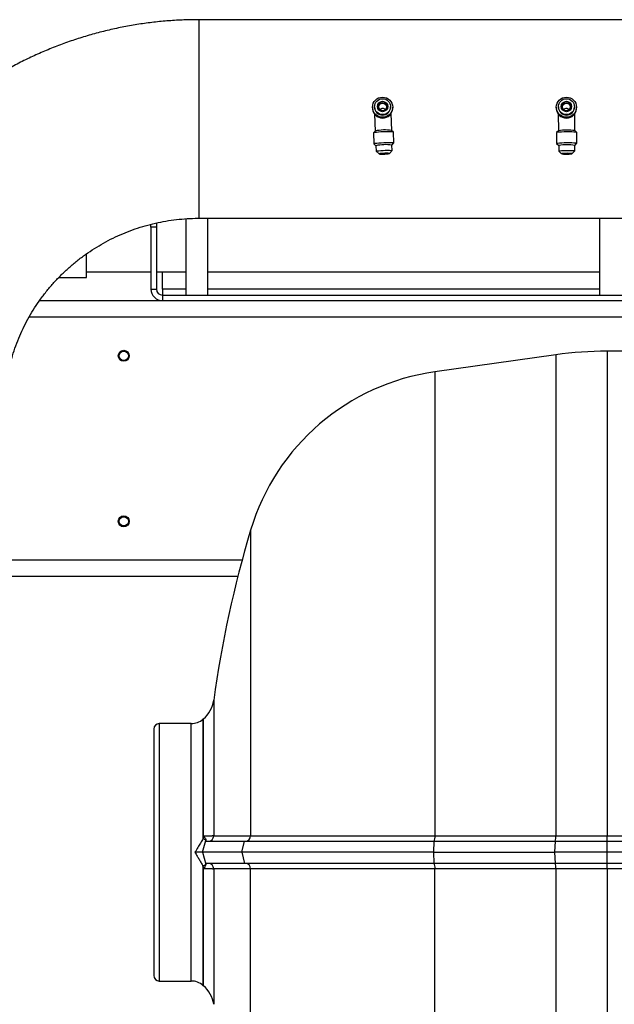
# Model space of a CAD drawing. Units: millimetres. Extents: x 174 to 12411, y 180 to 8730.
# Drawn here: x 2651 to 2974, y 3638 to 4173 of the extents above; entities that cross this region are included whole.
import ezdxf

# ---------------------------------------------------------------- set-up
doc = ezdxf.new("R2010")
doc.units = ezdxf.units.MM

msp = doc.modelspace()

# ---------------------------------------------------------------- linework, layer by layer
at = {"color": 7, "linetype": 'Continuous', "lineweight": 25, "ltscale": 30}
for p, q in [((4618.24, 4173.32), (2748.24, 4173.32)), ((2842.74, 4125.71), (2842.74, 4125.29)), ((2843.89, 4126.01), (2843.89, 4125.79)), ((2852.59, 4125.79), (2852.59, 4126.01)), ((2853.74, 4125.29), (2853.74, 4125.71)), ((2942.74, 4125.71), (2942.74, 4125.29)), ((2943.89, 4126.01), (2943.89, 4125.79)), ((2952.59, 4125.79), (2952.59, 4126.01)), ((2953.74, 4125.29), (2953.74, 4125.71)), ((2843.83, 4122.01), (2844.18, 4112.76)), ((2853.18, 4113.1), (2852.83, 4122.26)), ((2943.76, 4122.1), (2943.85, 4112.88)), ((2952.85, 4112.97), (2952.76, 4122.16)), ((2844.19, 4112.77), (2843.24, 4111.74)), ((2854.2, 4112.16), (2853.16, 4113.12)), ((2943.86, 4112.89), (2942.87, 4111.89)), ((2953.84, 4111.99), (2952.83, 4112.98)), ((2843.22, 4111.71), (2843.45, 4105.88)), ((2854.44, 4106.3), (2854.21, 4112.13)), ((2942.86, 4111.86), (2942.91, 4106.03)), ((2953.91, 4106.13), (2953.86, 4111.97)), ((2843.46, 4105.85), (2844.64, 4104.77)), ((2844.64, 4104.78), (2844.75, 4101.79)), ((2844.77, 4101.77), (2846.32, 4100.34)), ((2852, 4100.56), (2853.44, 4102.1)), ((2853.33, 4105.1), (2854.42, 4106.27)), ((2853.45, 4102.12), (2853.33, 4105.11)), ((2853.45, 4102.12), (2853.44, 4102.1)), ((2854.44, 4106.3), (2854.42, 4106.27)), ((2942.92, 4106), (2944.07, 4104.88)), ((2944.07, 4104.89), (2944.1, 4101.9)), ((2944.11, 4101.88), (2945.62, 4100.4)), ((2951.3, 4100.46), (2952.79, 4101.96)), ((2952.77, 4104.96), (2953.9, 4106.1)), ((2952.8, 4101.98), (2952.77, 4104.97)), ((2952.8, 4101.98), (2952.79, 4101.96)), ((2953.91, 4106.13), (2953.9, 4106.1)), ((2741.24, 4065.07), (2741.24, 4023.53)), ((2748.24, 4065.32), (3593.75, 4065.32)), ((2753.24, 4023.53), (2753.24, 4065.32)), ((2966.24, 4065.32), (2966.24, 4023.53)), ((2722.24, 4060.53), (2722.24, 4062.07)), ((2725.24, 4060.53), (2722.24, 4060.53)), ((2722.24, 4060.53), (2722.24, 4026.83)), ((2725.24, 4062.76), (2725.24, 4060.53)), ((2725.24, 4060.53), (2725.24, 4026.83)), ((2687.24, 4033.03), (2687.24, 4046.04)), ((2671.99, 4033.03), (2687.24, 4033.03)), ((2687.24, 4036.13), (2722.24, 4036.13)), ((2725.24, 4036.13), (2741.24, 4036.13)), ((2728.54, 4026.83), (2728.54, 4036.13)), ((2753.24, 4036.13), (2966.24, 4036.13)), ((2722.24, 4026.83), (2725.24, 4026.83)), ((2728.54, 4026.83), (2728.54, 4023.53)), ((2728.54, 4023.53), (2728.54, 4020.53)), ((2728.54, 4023.53), (2995.94, 4023.53)), ((2661.6, 4020.53), (3442.74, 4020.53)), ((2942.51, 3991.08), (2876.73, 3981.84)), ((3360.48, 3993.03), (2970.35, 3993.03)), ((2769.47, 3870.53), (2642.24, 3870.53)), ((2750.8, 3793.09), (2750.53, 3792.87)), ((2723.74, 3787.53), (2723.74, 3653.53)), ((2744.1, 3790.53), (2726.74, 3790.53)), ((2750.28, 3720.53), (2752.11, 3727.03)), ((2750.8, 3728.83), (2750.53, 3727.93)), ((2750.98, 3729.26), (2750.8, 3728.83)), ((2751.56, 3728.5), (2750.98, 3729.26)), ((2752.11, 3727.03), (2752.13, 3727.1)), ((2876.73, 3729.43), (2942.51, 3729.43)), ((2970.35, 3726.53), (2970.35, 3729.43)), ((2970.35, 3729.43), (2991.51, 3729.43)), ((2752.49, 3726.53), (2773.19, 3726.53)), ((2771.65, 3720.53), (2773.19, 3726.53)), ((2773.19, 3726.53), (2876.26, 3726.53)), ((2876.03, 3720.53), (2876.26, 3726.53)), ((2876.26, 3726.53), (2942.04, 3726.53)), ((2942.04, 3726.53), (2941.82, 3720.53)), ((2942.04, 3726.53), (2970.35, 3726.53)), ((2970.35, 3720.53), (2970.35, 3726.53)), ((2970.35, 3726.53), (2998.61, 3726.53)), ((2750.28, 3720.53), (2752.11, 3714.03)), ((2771.65, 3720.53), (2750.28, 3720.53)), ((2876.03, 3720.53), (2771.65, 3720.53)), ((2771.65, 3720.53), (2773.19, 3714.53)), ((2876.03, 3720.53), (2941.82, 3720.53)), ((2876.26, 3714.53), (2876.03, 3720.53)), ((2970.35, 3720.53), (2941.82, 3720.53)), ((2941.82, 3720.53), (2942.04, 3714.53)), ((2970.35, 3714.53), (2970.35, 3720.53)), ((3013.47, 3720.53), (2970.35, 3720.53)), ((2750.8, 3712.23), (2750.53, 3713.12)), ((2750.8, 3712.23), (2750.98, 3711.8)), ((2751.56, 3712.56), (2750.98, 3711.8)), ((2752.11, 3714.03), (2752.13, 3713.96)), ((2773.19, 3714.53), (2752.49, 3714.53)), ((2876.26, 3714.53), (2773.19, 3714.53)), ((2942.04, 3714.53), (2876.26, 3714.53)), ((2942.51, 3711.63), (2876.73, 3711.63)), ((2970.35, 3714.53), (2942.04, 3714.53)), ((2998.61, 3714.53), (2970.35, 3714.53)), ((2970.35, 3711.63), (2970.35, 3714.53)), ((2991.51, 3711.63), (2970.35, 3711.63)), ((2726.74, 3650.53), (2744.1, 3650.53)), ((2750.53, 3648.19), (2750.8, 3647.96))]:
    msp.add_line(p, q, dxfattribs=at)
at = {"color": 8, "linetype": 'Continuous', "lineweight": 25, "ltscale": 30}
for p, q in [((2748.24, 4173.32), (2748.24, 4065.32)), ((2741.24, 4026.83), (2728.54, 4026.83)), ((2966.24, 4026.83), (2753.24, 4026.83)), ((3442.74, 4011.53), (2655.88, 4011.53)), ((2942.51, 3991.08), (2942.51, 3729.43)), ((2970.35, 3993.03), (2970.35, 3729.43)), ((2876.73, 3981.84), (2876.73, 3729.43)), ((2642.24, 3879.53), (2771.83, 3879.53)), ((2750.53, 3792.87), (2750.53, 3727.93)), ((2750.8, 3728.83), (2750.8, 3793.09)), ((2726.74, 3790.53), (2726.74, 3650.53)), ((2744.1, 3650.53), (2744.1, 3790.53)), ((2750.53, 3713.12), (2750.53, 3648.19)), ((2750.8, 3647.96), (2750.8, 3712.23)), ((2876.73, 3459.22), (2876.73, 3711.63)), ((2942.51, 3711.63), (2942.51, 3449.97)), ((2970.35, 3711.63), (2970.35, 3568.25))]:
    msp.add_line(p, q, dxfattribs=at)
at = {"color": 7, "linetype": 'Continuous', "lineweight": 25, "ltscale": 30, "flags": 128}
for points in [[(2854.21, 4112.13), (2854.03, 4112.23), (2853.48, 4112.3), (2852.6, 4112.35), (2851.47, 4112.37), (2850.14, 4112.36), (2848.72, 4112.32), (2847.3, 4112.25), (2845.97, 4112.16), (2844.83, 4112.06), (2843.96, 4111.94), (2843.41, 4111.82), (2843.22, 4111.71), (2843.22, 4111.71)], [(2953.86, 4111.97), (2953.67, 4112.07), (2953.12, 4112.16), (2952.24, 4112.23), (2951.11, 4112.29), (2949.78, 4112.31), (2948.36, 4112.31), (2946.93, 4112.29), (2945.61, 4112.23), (2944.47, 4112.16), (2943.59, 4112.07), (2943.04, 4111.97), (2942.86, 4111.86), (2942.86, 4111.86)], [(2843.46, 4105.85), (2843.45, 4105.88), (2843.63, 4105.99), (2844.18, 4106.11), (2845.06, 4106.23), (2846.19, 4106.33), (2847.52, 4106.42), (2848.94, 4106.49), (2850.36, 4106.53), (2851.69, 4106.54), (2852.83, 4106.52), (2853.7, 4106.47), (2854.25, 4106.4), (2854.44, 4106.3), (2854.44, 4106.3)], [(2844.77, 4101.77), (2844.75, 4101.79), (2844.93, 4101.89), (2845.44, 4101.99), (2846.25, 4102.09), (2847.29, 4102.17), (2848.48, 4102.25), (2849.72, 4102.29), (2850.91, 4102.31), (2851.95, 4102.3), (2852.76, 4102.27), (2853.27, 4102.21), (2853.45, 4102.12), (2853.45, 4102.12)], [(2942.92, 4106), (2942.91, 4106.03), (2943.1, 4106.14), (2943.65, 4106.24), (2944.52, 4106.33), (2945.66, 4106.4), (2946.99, 4106.45), (2948.41, 4106.48), (2949.83, 4106.48), (2951.16, 4106.45), (2952.3, 4106.4), (2953.17, 4106.32), (2953.72, 4106.23), (2953.91, 4106.13), (2953.91, 4106.13)], [(2944.11, 4101.88), (2944.1, 4101.9), (2944.27, 4101.99), (2944.79, 4102.08), (2945.6, 4102.15), (2946.64, 4102.21), (2947.83, 4102.25), (2949.07, 4102.26), (2950.25, 4102.24), (2951.3, 4102.21), (2952.11, 4102.15), (2952.62, 4102.07), (2952.8, 4101.98), (2952.8, 4101.98)], [(2852.01, 4100.57), (2851.81, 4100.64), (2851.26, 4100.68), (2850.43, 4100.7), (2849.42, 4100.68), (2848.38, 4100.63), (2847.44, 4100.56), (2846.74, 4100.48), (2846.36, 4100.39), (2846.36, 4100.32), (2846.74, 4100.26), (2847.44, 4100.23), (2848.38, 4100.23), (2849.42, 4100.27), (2850.43, 4100.33), (2851.26, 4100.4), (2851.81, 4100.49), (2852.01, 4100.57)], [(2851.81, 4100.56), (2851.63, 4100.63), (2851.11, 4100.67), (2850.34, 4100.68), (2849.4, 4100.66), (2848.43, 4100.62), (2847.56, 4100.55), (2846.91, 4100.48), (2846.55, 4100.4), (2846.55, 4100.33), (2846.91, 4100.28), (2847.56, 4100.25), (2848.43, 4100.25), (2849.4, 4100.28), (2850.34, 4100.34), (2851.11, 4100.41), (2851.63, 4100.49), (2851.81, 4100.56)], [(2951.31, 4100.47), (2951.12, 4100.54), (2950.57, 4100.6), (2949.73, 4100.64), (2948.72, 4100.65), (2947.68, 4100.64), (2946.74, 4100.59), (2946.04, 4100.53), (2945.66, 4100.46), (2945.66, 4100.38), (2946.04, 4100.32), (2946.74, 4100.27), (2947.68, 4100.24), (2948.72, 4100.24), (2949.73, 4100.27), (2950.57, 4100.33), (2951.12, 4100.4), (2951.31, 4100.47)], [(2951.11, 4100.47), (2950.93, 4100.54), (2950.42, 4100.59), (2949.64, 4100.63), (2948.71, 4100.64), (2947.74, 4100.62), (2946.86, 4100.58), (2946.21, 4100.53), (2945.86, 4100.46), (2945.86, 4100.39), (2946.21, 4100.32), (2946.86, 4100.28), (2947.74, 4100.25), (2948.71, 4100.26), (2949.64, 4100.29), (2950.42, 4100.33), (2950.93, 4100.4), (2951.11, 4100.47)]]:
    msp.add_lwpolyline(points, dxfattribs=at)
at = {"color": 7, "linetype": 'Continuous', "lineweight": 25, "ltscale": 900}
for centre, radius in [((2848.23, 4125.71), 5.49), ((2848.23, 4126.01), 4.34), ((2848.24, 4126.12), 2.84), ((2848.24, 4126.12), 2.65), ((2948.23, 4125.71), 5.49), ((2948.23, 4126.01), 4.34), ((2948.24, 4126.12), 2.84), ((2948.24, 4126.12), 2.65), ((2848.24, 4125.86), 2.05), ((2948.24, 4125.86), 2.05), ((2707.44, 3990.53), 3), ((2707.44, 3990.53), 2.5), ((2707.44, 3900.53), 3), ((2707.44, 3900.53), 2.5)]:
    msp.add_circle(centre, radius, dxfattribs=at)
for centre, radius, start, end in [((2848.24, 4125.86), 2.65, 2.8564, 177.1436), ((2948.24, 4125.86), 2.65, 2.8564, 177.1436), ((2848.24, 4125.3), 5.5, 180.1109, 359.8891), ((2848.24, 4125.8), 4.35, 180.1152, 359.8848), ((2848.24, 4123), 2.05, 44.4421, 135.5579), ((2948.24, 4125.3), 5.5, 180.6477, 359.8783), ((2948.24, 4125.8), 4.35, 180.641, 359.8849), ((2948.24, 4123), 2.05, 44.4362, 135.5638), ((2849.67, 4087.1), 26.25, 82.3511, 102.04), ((2948.58, 4087.1), 26.23, 80.6755, 100.3819), ((2849.86, 4082.19), 23.18, 81.3753, 103.0042), ((2948.63, 4082.16), 23.19, 79.7156, 101.3391), ((2728.54, 4026.83), 6.3, 180, 270), ((2728.54, 4026.83), 3.3, 180, 270), ((2970.35, 3793.03), 200, 90, 98), ((2893.78, 3860.53), 122.5, 98, 163.3113), ((3360.74, 3720.53), 610, 163.3108, 172.21247), ((2740.51, 3805.35), 16, 310, 352.2154), ((2744.1, 3800.53), 10, 270, 310), ((2726.74, 3787.53), 3, 90, 180), ((2749.4, 3724.11), 3.98, 47.063, 73.4661), ((2745.86, 3716.28), 13.48, 64.9594, 68.5018), ((2753.38, 3729.51), 2.99, 270.2584, 359.425), ((2773.5, 3729.46), 2.94, 271.232, 0.3861), ((2871.27, 3728.73), 5.5, 336.375, 7.2331), ((2937.05, 3728.74), 5.51, 336.3902, 7.2369), ((2749.4, 3716.94), 3.98, 286.5339, 312.937), ((2745.86, 3724.77), 13.48, 291.4982, 295.0406), ((2753.38, 3711.54), 2.99, 0.575, 89.7416), ((2773.5, 3711.59), 2.94, 359.6139, 88.768), ((2871.27, 3712.32), 5.5, 352.7669, 23.625), ((2937.05, 3712.32), 5.51, 352.7631, 23.6098), ((2726.74, 3653.53), 3, 180, 270), ((2744.1, 3640.53), 10, 50, 90), ((2740.51, 3635.7), 16, 7.7901, 50), ((3106.94, 3485.53), 159.69, 90, 180)]:
    msp.add_arc(centre, radius, start, end, dxfattribs=at)
at = {"color": 7, "linetype": 'Continuous', "lineweight": 25, "ltscale": 30}
for points, knots in [([(2748.24, 4173.32), (2746.57, 4173.3), (2742.17, 4173.27), (2735.02, 4172.96), (2726.82, 4172.3), (2718.66, 4171.32), (2710.53, 4170.03), (2702.46, 4168.43), (2694.46, 4166.52), (2686.54, 4164.3), (2678.71, 4161.79), (2670.99, 4158.97), (2663.37, 4155.86), (2655.89, 4152.46), (2648.53, 4148.78), (2641.33, 4144.81), (2634.29, 4140.58), (2627.41, 4136.08), (2620.71, 4131.31), (2614.2, 4126.29), (2607.88, 4121.03), (2601.78, 4115.53), (2595.89, 4109.8), (2590.23, 4103.85), (2584.8, 4097.68), (2579.61, 4091.31), (2574.67, 4084.75), (2569.98, 4078), (2565.56, 4071.08), (2561.41, 4063.99), (2557.53, 4056.75), (2553.94, 4049.37), (2550.63, 4041.86), (2547.62, 4034.22), (2544.9, 4026.47), (2542.48, 4018.63), (2540.37, 4010.69), (2538.56, 4002.69), (2537.06, 3994.62), (2535.87, 3986.49), (2535, 3978.33), (2534.44, 3970.14), (2534.25, 3963.94), (2534.24, 3960.47), (2534.24, 3959.74)], [0, 0, 0, 0, 0.014878, 0.039349, 0.063821, 0.088293, 0.112765, 0.137237, 0.161709, 0.186181, 0.210652, 0.235123, 0.259593, 0.284063, 0.308533, 0.333002, 0.35747, 0.381938, 0.406405, 0.430872, 0.455338, 0.479804, 0.504268, 0.528732, 0.553196, 0.577658, 0.60212, 0.626581, 0.651042, 0.675502, 0.699961, 0.724419, 0.748877, 0.773335, 0.797792, 0.822248, 0.846704, 0.871159, 0.895614, 0.920069, 0.944524, 0.968978, 0.993432, 1, 1, 1, 1]), ([(2642.24, 3959.74), (2642.25, 3960.56), (2642.27, 3963.3), (2642.51, 3967.96), (2643.12, 3973.69), (2644.04, 3979.39), (2645.27, 3985.02), (2646.81, 3990.58), (2648.65, 3996.05), (2650.79, 4001.41), (2653.22, 4006.64), (2655.93, 4011.74), (2658.91, 4016.67), (2662.17, 4021.44), (2665.67, 4026.03), (2669.43, 4030.42), (2673.42, 4034.59), (2677.63, 4038.55), (2682.05, 4042.27), (2686.67, 4045.74), (2691.47, 4048.96), (2696.44, 4051.91), (2701.56, 4054.59), (2706.82, 4056.98), (2712.21, 4059.08), (2717.7, 4060.89), (2723.28, 4062.4), (2728.94, 4063.6), (2734.65, 4064.5), (2740.41, 4065.08), (2744.94, 4065.3), (2747.56, 4065.31), (2748.24, 4065.32)], [0, 0, 0, 0, 0.01488, 0.049669, 0.08446, 0.119251, 0.154041, 0.188828, 0.223612, 0.258394, 0.293171, 0.327944, 0.362713, 0.397477, 0.432235, 0.466988, 0.501735, 0.536477, 0.571213, 0.605943, 0.640668, 0.675387, 0.710101, 0.744811, 0.779516, 0.814216, 0.848914, 0.883608, 0.9183, 0.952989, 0.987677, 1, 1, 1, 1]), ([(2750.53, 3727.93), (2750.07, 3727.15), (2749.15, 3725.59), (2747.68, 3723.11), (2746.68, 3721.41), (2746.16, 3720.53)], [0, 0, 0, 0, 0.321975, 0.646543, 1, 1, 1, 1]), ([(2756.37, 3729.48), (2756.31, 3729.48), (2756.16, 3729.46), (2755.76, 3729.42), (2755.2, 3729.39), (2754.31, 3729.35), (2753.01, 3729.3), (2751.62, 3729.27), (2750.98, 3729.26)], [0, 0, 0, 0, 0.09923, 0.250696, 0.393313, 0.500275, 0.772915, 1, 1, 1, 1]), ([(2751.57, 3728.5), (2751.68, 3728.31), (2751.9, 3727.96), (2752.09, 3727.48), (2752.11, 3727.23), (2752.13, 3727.1)], [0, 0, 0, 0, 0.351486, 0.6714463, 1, 1, 1, 1]), ([(2752.13, 3727.1), (2752.16, 3726.91), (2752.21, 3726.52), (2752.39, 3726.52), (2752.49, 3726.53)], [0, 0, 0, 0, 0.462791, 1, 1, 1, 1]), ([(2776.44, 3729.48), (2777.12, 3729.48), (2778.5, 3729.48), (2781.08, 3729.47), (2783.99, 3729.47), (2787.21, 3729.46), (2790.47, 3729.46), (2793.81, 3729.45), (2797.24, 3729.45), (2800.96, 3729.45), (2804.99, 3729.45), (2809.32, 3729.44), (2814.46, 3729.44), (2820.51, 3729.44), (2827.59, 3729.43), (2835.17, 3729.43), (2843.91, 3729.43), (2853.88, 3729.43), (2865.09, 3729.43), (2872.83, 3729.43), (2876.73, 3729.43)], [0, 0, 0, 0, 0.048343, 0.098337, 0.149984, 0.198191, 0.245226, 0.285429, 0.326546, 0.368578, 0.411524, 0.455384, 0.500159, 0.560333, 0.621922, 0.684927, 0.749349, 0.831553, 0.915103, 1, 1, 1, 1]), ([(2942.51, 3729.43), (2947.14, 3729.43), (2956.38, 3729.43), (2965.69, 3729.43), (2970.35, 3729.43)], [0, 0, 0, 0, 0.5, 1, 1, 1, 1]), ([(2746.16, 3720.53), (2746.56, 3719.84), (2747.3, 3718.59), (2748.42, 3716.69), (2749.48, 3714.9), (2750.19, 3713.7), (2750.53, 3713.12)], [0, 0, 0, 0, 0.272632, 0.499922, 0.762754, 1, 1, 1, 1]), ([(2750.28, 3720.53), (2750.17, 3720.53), (2749.93, 3720.53), (2748.98, 3720.53), (2747.91, 3720.53), (2747.02, 3720.53), (2746.51, 3720.53), (2746.25, 3720.53), (2746.16, 3720.53)], [0, 0, 0, 0, 0.249824, 0.499619, 0.749873, 0.874957, 0.954537, 1, 1, 1, 1]), ([(2750.98, 3711.8), (2751.23, 3711.79), (2751.74, 3711.78), (2752.48, 3711.76), (2753.22, 3711.74), (2753.93, 3711.72), (2754.67, 3711.69), (2755.44, 3711.65), (2756.05, 3711.61), (2756.27, 3711.58), (2756.37, 3711.57)], [0, 0, 0, 0, 0.0853754, 0.1780689, 0.2780832, 0.3854209, 0.5000853, 0.6505447, 0.8562133, 1, 1, 1, 1]), ([(2752.13, 3713.96), (2752.1, 3713.76), (2752.04, 3713.35), (2751.72, 3712.82), (2751.56, 3712.56)], [0, 0, 0, 0, 0.50101, 1, 1, 1, 1]), ([(2752.49, 3714.53), (2752.42, 3714.52), (2752.29, 3714.51), (2752.16, 3714.35), (2752.14, 3714.06), (2752.13, 3713.96)], [0, 0, 0, 0, 0.387265, 0.778741, 1, 1, 1, 1]), ([(2876.73, 3711.63), (2873.79, 3711.63), (2867.95, 3711.63), (2859.4, 3711.63), (2851.12, 3711.63), (2843.92, 3711.62), (2837.75, 3711.62), (2832.54, 3711.62), (2827.55, 3711.62), (2822.79, 3711.62), (2818.25, 3711.62), (2812.94, 3711.61), (2807.08, 3711.61), (2800.93, 3711.61), (2795.45, 3711.6), (2790.63, 3711.6), (2786.3, 3711.59), (2782.44, 3711.59), (2779.06, 3711.58), (2777.3, 3711.57), (2776.44, 3711.57)], [0, 0, 0, 0, 0.063907, 0.127053, 0.18944, 0.251066, 0.294149, 0.336603, 0.378428, 0.419625, 0.460192, 0.50013, 0.56697, 0.631756, 0.694488, 0.755167, 0.813791, 0.876353, 0.939449, 1, 1, 1, 1]), ([(2970.35, 3711.63), (2965.69, 3711.63), (2956.38, 3711.63), (2947.14, 3711.63), (2942.51, 3711.63)], [0, 0, 0, 0, 0.5, 1, 1, 1, 1])]:
    msp.add_open_spline(points, degree=3, knots=knots, dxfattribs=at)
at = {"color": 8, "linetype": 'Continuous', "lineweight": 25, "ltscale": 30}
for points, knots in [([(2776.44, 3895.71), (2776.44, 3895.71), (2776.44, 3895.88), (2776.44, 3895.29), (2776.44, 3893.88), (2776.44, 3891.33), (2776.44, 3887.84), (2776.44, 3883.37), (2776.44, 3877.97), (2776.44, 3871.65), (2776.44, 3864.47), (2776.44, 3856.45), (2776.44, 3847.65), (2776.44, 3838.11), (2776.44, 3827.9), (2776.44, 3817.07), (2776.44, 3805.68), (2776.44, 3793.79), (2776.44, 3781.49), (2776.44, 3768.83), (2776.44, 3755.9), (2776.44, 3742.76), (2776.44, 3733.91), (2776.44, 3729.48)], [0, 0, 0, 0, 0.000007, 0.050006, 0.100006, 0.150006, 0.200005, 0.250005, 0.300005, 0.350004, 0.400004, 0.450004, 0.500003, 0.550003, 0.600003, 0.650002, 0.700002, 0.750002, 0.800001, 0.850001, 0.900001, 0.95, 1, 1, 1, 1]), ([(2756.37, 3803.18), (2756.37, 3803.18), (2756.37, 3803.39), (2756.37, 3802.68), (2756.37, 3800.96), (2756.37, 3797.91), (2756.37, 3793.74), (2756.37, 3788.48), (2756.37, 3782.21), (2756.37, 3775.03), (2756.37, 3767.04), (2756.37, 3758.36), (2756.37, 3749.12), (2756.37, 3739.46), (2756.37, 3732.81), (2756.37, 3729.48)], [0, 0, 0, 0, 0.00001, 0.083342, 0.166675, 0.250007, 0.33334, 0.416672, 0.500005, 0.583337, 0.66667, 0.750002, 0.833335, 0.916667, 1, 1, 1, 1]), ([(2756.37, 3711.57), (2756.37, 3708.25), (2756.37, 3701.6), (2756.37, 3691.94), (2756.37, 3682.7), (2756.37, 3674.02), (2756.37, 3666.03), (2756.37, 3658.84), (2756.37, 3652.58), (2756.37, 3647.32), (2756.37, 3643.14), (2756.37, 3640.13), (2756.37, 3638.23), (2756.37, 3637.99), (2756.37, 3637.87)], [0, 0, 0, 0, 0.0833338, 0.1666676, 0.2500014, 0.3333353, 0.4166691, 0.5000029, 0.5833367, 0.6666705, 0.7500043, 0.8333381, 0.916672, 1, 1, 1, 1]), ([(2776.44, 3545.35), (2776.44, 3545.35), (2776.44, 3545.18), (2776.44, 3545.76), (2776.44, 3547.18), (2776.44, 3549.72), (2776.44, 3553.21), (2776.44, 3557.68), (2776.44, 3563.09), (2776.44, 3569.4), (2776.44, 3576.59), (2776.44, 3584.61), (2776.44, 3593.41), (2776.44, 3602.94), (2776.44, 3613.16), (2776.44, 3623.99), (2776.44, 3635.38), (2776.44, 3647.26), (2776.44, 3659.57), (2776.44, 3672.22), (2776.44, 3685.16), (2776.44, 3698.29), (2776.44, 3707.15), (2776.44, 3711.57)], [0, 0, 0, 0, 0.000005, 0.050005, 0.100005, 0.150004, 0.200004, 0.250004, 0.300004, 0.350003, 0.400003, 0.450003, 0.500003, 0.550002, 0.600002, 0.650002, 0.700002, 0.750001, 0.800001, 0.850001, 0.900001, 0.95, 1, 1, 1, 1])]:
    msp.add_open_spline(points, degree=3, knots=knots, dxfattribs=at)
at = {"color": 7, "linetype": 'Continuous', "lineweight": 25, "ltscale": 30}
for points in [[(2756.37, 3729.48), (2757.52, 3729.48), (2759.83, 3729.48), (2764.46, 3729.48), (2769.88, 3729.48), (2774.25, 3729.48), (2776.44, 3729.48)], [(2776.44, 3711.57), (2774.25, 3711.57), (2769.88, 3711.57), (2764.46, 3711.57), (2759.83, 3711.57), (2757.52, 3711.57), (2756.37, 3711.57)]]:
    msp.add_open_spline(points, degree=3, dxfattribs=at)

doc.saveas('drawing.dxf')
